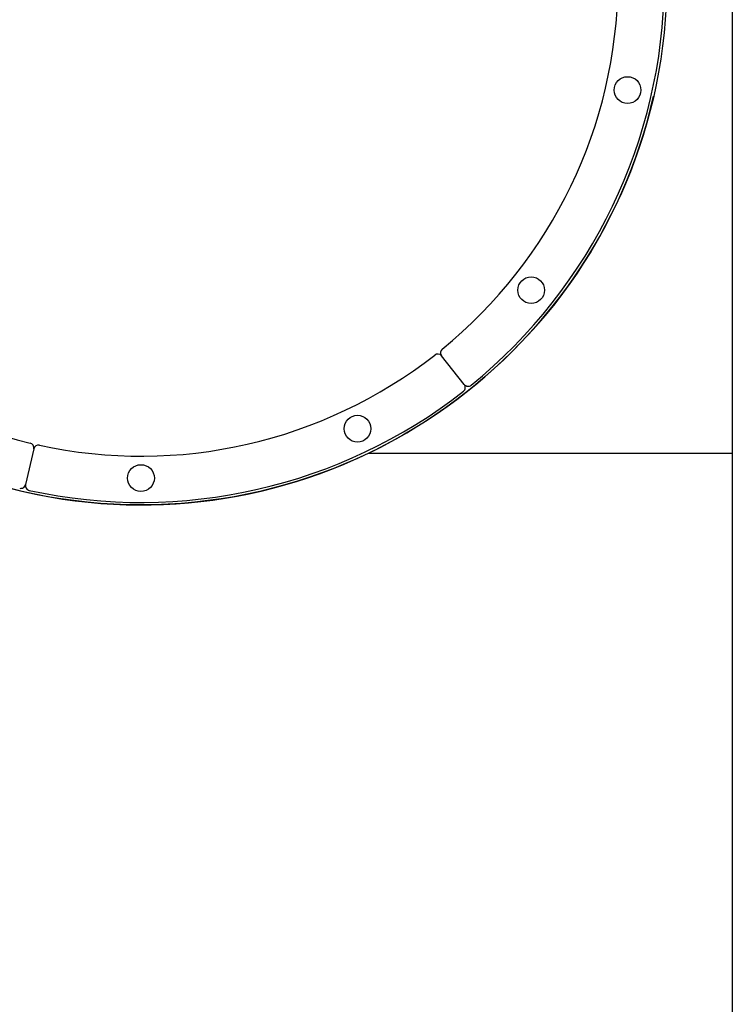
# Model space of a CAD drawing. Extents: x -4311 to 15690, y -4280 to 5346.
# Drawn here: x -1107 to -521, y -2079 to -1271 of the extents above; entities that cross this region are included whole.
import ezdxf

# ---------------------------------------------------------------- set-up
doc = ezdxf.new("R2010")
doc.units = 0

msp = doc.modelspace()

# ---------------------------------------------------------------- linework, layer by layer
at = {"color": 7, "linetype": 'Continuous'}
for p, q in [((-521.41, 1385.39), (-521.41, -3107.74)), ((-741.61, -1570.29), (-760.32, -1546.83)), ((-1095.32, -1623.29), (-1101.99, -1652.54)), ((-820.35, -1626.74), (-521.41, -1626.74))]:
    msp.add_line(p, q, dxfattribs=at)
for centre, radius in [((-1007.2, -1237.24), 432), ((-607.48, -1328.48), 11), ((-686.65, -1492.87), 11), ((-829.31, -1606.64), 11), ((-1007.2, -1647.24), 11)]:
    msp.add_circle(centre, radius, dxfattribs=at)
for centre, radius, start, end in [((-1007.2, -1237.24), 432, 90, 347.14286), ((-1007.2, -1237.24), 392, 309.15018, 359.42124), ((-1007.2, -1237.24), 430, 309.10943, 359.462), ((-1007.2, -1237.24), 392, 206.29304, 256.5641), ((-757.19, -1544.34), 4, 129.15018, 218.57143), ((-1007.2, -1237.24), 392, 257.72161, 307.99267), ((-763.44, -1549.33), 4, 38.57143, 127.99267), ((-1007.2, -1237.24), 430, 257.68085, 308.03343), ((-744.74, -1572.78), 4, 308.03343, 38.57143), ((-738.48, -1567.79), 4, 218.57143, 309.10943), ((-1099.22, -1622.4), 4, 347.14286, 76.5641), ((-1091.42, -1624.18), 4, 77.72161, 167.14286), ((-1105.89, -1651.65), 4, 256.60486, 347.14286), ((-1098.09, -1653.43), 4, 167.14286, 257.68085)]:
    msp.add_arc(centre, radius, start, end, dxfattribs=at)

doc.saveas('drawing.dxf')
